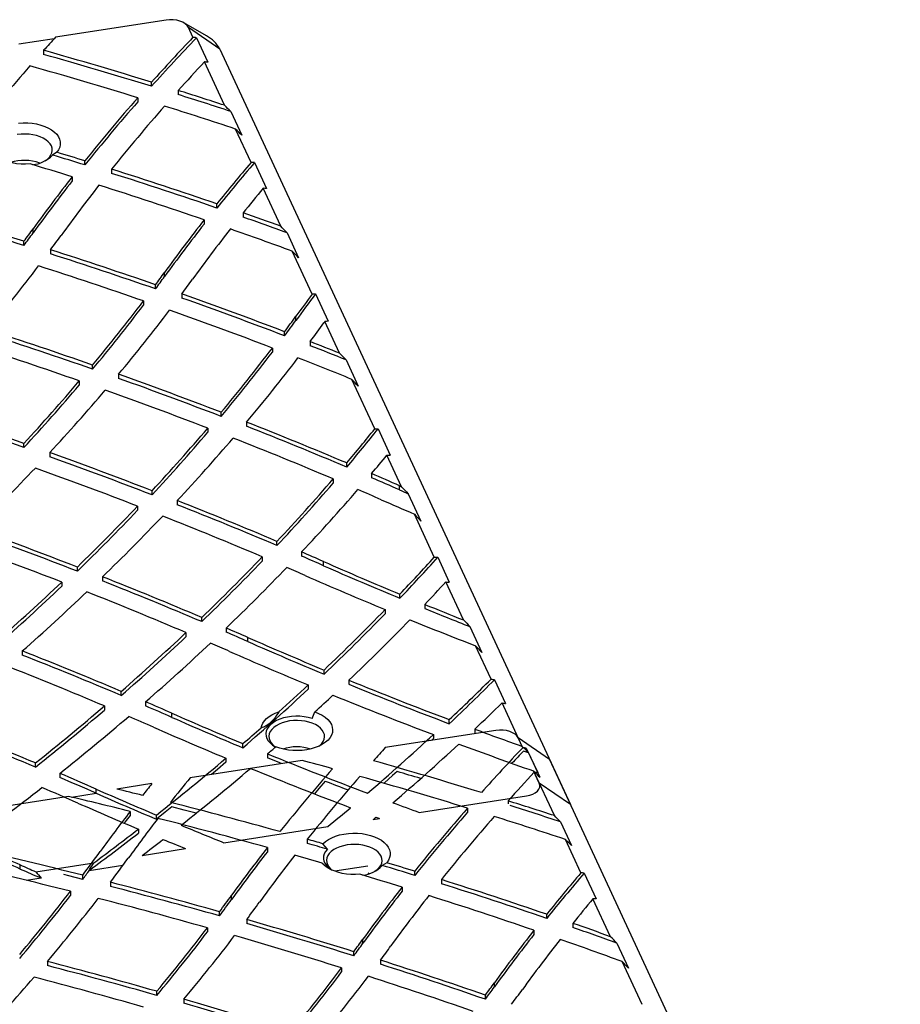
# Model space of a CAD drawing. Units: inches. Extents: x 33 to 1919, y 28 to 1228.
# Drawn here: x 1644 to 1669, y 839 to 867 of the extents above; entities that cross this region are included whole.
import ezdxf

# ---------------------------------------------------------------- set-up
doc = ezdxf.new("R2010")
doc.units = ezdxf.units.IN
doc.header["$LTSCALE"] = 115
doc.header["$MEASUREMENT"] = 0

msp = doc.modelspace()

# ---------------------------------------------------------------- linework, layer by layer
at = {"color": 7, "linetype": 'Continuous', "lineweight": 25}
for p, q in [((1648.2674165, 866.8821017), (1645.1229046, 866.3956929)), ((1649.4179798, 866.429013), (1648.7673405, 866.8047434)), ((1649.0308776, 866.3914848), (1648.90121, 866.6708491)), ((1649.789862, 866.0570929), (1648.90121, 866.6708491)), ((1644.0837434, 866.2034876), (1645.0897817, 866.3591075)), ((1649.1309677, 866.3790971), (1649.4545375, 865.6819754)), ((1644.7861604, 866.0206817), (1644.7861604, 865.9033032)), ((1649.789862, 866.0570929), (1659.7608677, 844.5748982)), ((1649.9280861, 864.4584739), (1649.3551802, 865.6928121)), ((1647.8536106, 864.9980199), (1647.8536106, 865.1153984)), ((1648.6130301, 864.8791946), (1648.6130301, 864.7618161)), ((1647.4611272, 864.6719407), (1647.4611272, 864.5545622)), ((1650.1034824, 864.2838521), (1650.4180263, 863.6062)), ((1650.6827579, 862.8325608), (1650.2419965, 863.7821921)), ((1645.1648856, 863.1220906), (1645.0374353, 863.0433009)), ((1645.9585195, 862.7613237), (1645.9585195, 862.8787022)), ((1650.779127, 862.8281905), (1651.119493, 862.094899)), ((1646.7181756, 862.6407403), (1646.7181756, 862.5233618)), ((1645.5992239, 862.424916), (1645.5992239, 862.3075375)), ((1651.5255134, 861.016874), (1651.0240093, 862.0973835)), ((1649.7099113, 861.5373339), (1649.7099113, 861.6547123)), ((1650.453794, 861.3970738), (1650.453794, 861.2796953)), ((1649.3489708, 861.19932), (1649.3489708, 861.0819415)), ((1644.488115, 860.8328491), (1644.488115, 860.9502276)), ((1651.7042528, 860.8350347), (1652.0335664, 860.1255377)), ((1644.2251695, 860.4734342), (1644.2251695, 860.5908127)), ((1644.9849477, 860.350066), (1644.9849477, 860.2326875)), ((1652.4204206, 859.0888401), (1651.8540713, 860.3090118)), ((1648.222848, 859.5880722), (1648.222848, 859.7054507)), ((1647.9673025, 859.2386796), (1647.9673025, 859.3560581)), ((1647.6225896, 858.8947172), (1647.6225896, 858.7773387)), ((1648.712231, 859.0952249), (1648.712231, 858.9778464)), ((1652.5124198, 859.0938839), (1652.873387, 858.3161806)), ((1651.9575848, 858.343293), (1651.9575848, 858.4606715)), ((1653.1989681, 857.4114958), (1652.7824792, 858.308797)), ((1651.6351637, 857.9035235), (1651.6351637, 858.020902)), ((1652.3646928, 857.7397003), (1652.3646928, 857.6223218)), ((1651.2867755, 857.556871), (1651.2867755, 857.4394925)), ((1653.3815698, 857.2213108), (1653.7287596, 856.4733109)), ((1646.1778507, 856.9548705), (1646.1778507, 857.0722489)), ((1645.8001446, 856.6221465), (1645.8001446, 856.504768)), ((1646.9172568, 856.8108495), (1646.9172568, 856.693471)), ((1654.1984345, 855.258144), (1653.5452191, 856.6654832)), ((1649.8312743, 855.6123447), (1649.8312743, 855.7297232)), ((1649.4502326, 855.2778626), (1649.4502326, 855.1604841)), ((1650.5540025, 855.4486052), (1650.5540025, 855.3312267)), ((1654.2926091, 855.2585127), (1654.6397989, 854.5105128)), ((1644.2247611, 854.7275444), (1644.2247611, 854.8449229)), ((1644.9605873, 854.5833869), (1644.9605873, 854.4660084)), ((1654.9611896, 853.614839), (1654.5447007, 854.5121402)), ((1653.4010948, 854.170768), (1653.4010948, 854.2881465)), ((1653.0146184, 853.8342942), (1653.0146184, 853.7169157)), ((1654.1064657, 853.9871029), (1654.1064657, 853.8697244)), ((1654.9010042, 853.5239032), (1654.9010042, 853.6412817)), ((1647.8664224, 853.3823969), (1647.8664224, 853.4997753)), ((1655.1479817, 853.415643), (1655.5089566, 852.6379529)), ((1647.4534752, 853.0601116), (1647.4534752, 852.9427331)), ((1648.5843495, 853.2191377), (1648.5843495, 853.1017592)), ((1655.8896013, 851.614622), (1655.3232482, 852.834796)), ((1651.4179239, 851.9414018), (1651.4179239, 852.0587803)), ((1651.000084, 851.6180458), (1651.000084, 851.5006673)), ((1652.1173794, 851.7589132), (1652.1173794, 851.6415347)), ((1655.9877985, 851.6062881), (1656.3171121, 850.8967911)), ((1645.7436306, 851.2134156), (1645.7436306, 851.3307941)), ((1652.7447651, 851.3678856), (1652.7447651, 851.485264)), ((1646.4588633, 851.0509716), (1646.4588633, 850.9335932)), ((1645.2992588, 850.9032964), (1645.2992588, 850.7859179)), ((1656.7196633, 849.8262503), (1656.218144, 850.906751)), ((1654.9120337, 850.4416918), (1654.9120337, 850.5590703)), ((1655.6193206, 850.2681481), (1655.6193206, 850.1507696)), ((1649.2805992, 849.7773381), (1649.2805992, 849.8947166)), ((1654.4912247, 850.1205081), (1654.4912247, 850.0031296)), ((1656.9018833, 849.6369378), (1657.2422341, 848.9036375)), ((1648.832075, 849.467025), (1648.832075, 849.3496465)), ((1649.9763222, 849.5963345), (1649.9763222, 849.478956)), ((1650.5885184, 849.2118723), (1650.5885184, 849.3292508)), ((1657.5016761, 848.1414417), (1657.0608994, 849.0910642)), ((1644.1793607, 848.9435519), (1644.1793607, 848.8261734)), ((1652.7569854, 848.2851806), (1652.7569854, 848.4025591)), ((1652.3053547, 847.9767666), (1652.3053547, 847.8593881)), ((1653.4613336, 848.1128399), (1653.4613336, 847.9954614)), ((1657.6033539, 848.1256346), (1657.9178826, 847.4479736)), ((1646.9915325, 847.677678), (1646.9915325, 847.7950565)), ((1646.5127363, 847.3802932), (1646.5127363, 847.2629147)), ((1647.6857213, 847.4983532), (1647.6857213, 847.3809747)), ((1658.3884886, 846.2308239), (1657.8155713, 847.4651511)), ((1648.4322564, 847.0558503), (1648.4322564, 847.1732287)), ((1652.4144822, 847.0221547), (1652.4914981, 847.2096915)), ((1656.3170587, 846.874735), (1656.3170587, 846.9921135)), ((1657.6419611, 846.684945), (1654.4974455, 846.1985384)), ((1655.8640006, 846.5682201), (1655.8640006, 846.4508416)), ((1657.0410921, 846.7212227), (1657.0410921, 846.6038442)), ((1657.0636396, 846.5954809), (1657.0410921, 846.6038442)), ((1650.4494166, 846.1921125), (1650.4494166, 846.309491)), ((1655.8640006, 846.4508416), (1655.8109215, 846.4017105)), ((1658.405426, 846.1943259), (1658.2757737, 846.473699)), ((1659.1644105, 845.859934), (1658.2757737, 846.473699)), ((1651.1512535, 846.0196351), (1651.1512535, 845.9022567)), ((1658.5668236, 846.0498526), (1658.4270424, 846.0996667)), ((1658.5055238, 846.1819514), (1658.8290822, 845.4848186)), ((1658.5668236, 846.0498526), (1658.8903972, 845.3527287)), ((1644.551594, 845.6413728), (1644.551594, 845.7587513)), ((1652.1298287, 845.8323069), (1648.9527511, 845.3408682)), ((1649.9672237, 845.8963359), (1649.9672237, 845.7789574)), ((1659.1644105, 845.859934), (1669.13542, 824.3777371)), ((1645.2466071, 845.463881), (1645.2466071, 845.3465025)), ((1658.8722157, 845.1886544), (1658.7127798, 845.5321402)), ((1659.3026422, 844.2613282), (1658.7297248, 845.4956554)), ((1647.8647737, 845.1725711), (1646.8640555, 845.0177751)), ((1659.7608677, 844.5748982), (1658.8722157, 845.1886544)), ((1645.5767527, 844.787188), (1646.2835587, 844.896519)), ((1646.2760097, 844.899837), (1646.2760097, 845.0172155)), ((1645.4961722, 844.8061853), (1643.6144044, 844.515109)), ((1655.4641438, 844.352192), (1658.5062947, 844.8227665)), ((1657.9875785, 844.6820357), (1657.9875785, 844.5993895)), ((1647.2448453, 844.3829574), (1647.2448453, 844.2655789)), ((1656.8356756, 844.4747818), (1656.8356756, 844.3574033)), ((1647.9910828, 844.1625137), (1647.9910828, 844.2798922)), ((1654.1518815, 844.1492079), (1654.3345977, 844.1774704)), ((1659.4780308, 844.0866932), (1659.7925671, 843.4090455)), ((1647.4785798, 843.8794055), (1647.4785798, 843.762027)), ((1649.9112212, 843.493244), (1652.8616553, 843.9496299)), ((1652.2791739, 843.5895585), (1652.2791739, 843.4721801)), ((1652.8526179, 843.307505), (1652.7239273, 843.4620733)), ((1660.0573217, 842.6354107), (1659.6165449, 843.5850332)), ((1647.585135, 843.1334414), (1648.8218546, 843.3247442)), ((1651.1469944, 843.3545797), (1651.1469944, 843.2372013)), ((1644.5654706, 842.6663479), (1646.2138551, 842.9213272)), ((1654.5394264, 842.9249361), (1654.4119952, 842.846153)), ((1644.119763, 842.7438238), (1644.119763, 842.8612022)), ((1647.0397494, 842.8457829), (1646.0795085, 842.6972484)), ((1653.9967811, 842.8241569), (1653.0638201, 842.6798437)), ((1653.9967811, 842.6363531), (1654.0492877, 842.6181151)), ((1655.3330641, 842.564167), (1655.3330641, 842.6815455)), ((1660.1536717, 842.6310338), (1660.4940377, 841.8977423)), ((1644.7114726, 842.485641), (1644.2965637, 842.4214577)), ((1645.8952962, 842.4503415), (1645.8952962, 842.56772)), ((1646.6842703, 842.3665205), (1646.6842703, 842.249142)), ((1656.0927203, 842.4435836), (1656.0927203, 842.3262051)), ((1645.5488087, 842.111757), (1645.5488087, 841.9943785)), ((1654.9737686, 842.2277593), (1654.9737686, 842.1103808)), ((1650.1279267, 841.8804693), (1650.1279267, 841.9978478)), ((1660.9000695, 840.8197283), (1660.3985502, 841.900229)), ((1649.7843243, 841.4121597), (1649.7843243, 841.5295382)), ((1650.5586814, 841.3086466), (1650.5586814, 841.1912681)), ((1659.0844559, 841.3401771), (1659.0844559, 841.4575556)), ((1649.4405922, 841.0723194), (1649.4405922, 840.9549409)), ((1658.7235193, 841.0021611), (1658.7235193, 840.8847826)), ((1659.8283425, 841.1999148), (1659.8283425, 841.0825364)), ((1653.8626635, 840.6356902), (1653.8626635, 840.7530687)), ((1653.5997256, 840.2762886), (1653.5997256, 840.393667)), ((1661.0788089, 840.637889), (1661.4081301, 839.9283876)), ((1644.8932881, 840.1157437), (1644.8932881, 839.9983652)), ((1654.3594885, 840.1529115), (1654.3594885, 840.035533)), ((1661.7949652, 838.8916833), (1661.2286197, 840.1118529)), ((1653.2565659, 839.9346196), (1653.2565659, 839.8172411)), ((1648.0020818, 839.150063), (1648.0020818, 839.2674414)), ((1657.5973926, 839.3909155), (1657.5973926, 839.508294)), ((1648.7738055, 839.0449856), (1648.7738055, 838.9276071)), ((1657.3418662, 839.0415295), (1657.3418662, 839.158908))]:
    msp.add_line(p, q, dxfattribs=at)
at = {"color": 7, "linetype": 'Continuous', "lineweight": 25, "flags": 128}
for points in [[(1648.90121, 866.6708491), (1648.8654842, 866.7256666), (1648.8119128, 866.7753991), (1648.7425527, 866.8181366), (1648.6600983, 866.8522529), (1648.5676983, 866.8764241), (1648.4688905, 866.8897181), (1648.367499, 866.8916371), (1648.2674165, 866.8821017)], [(1644.0719124, 863.9536816), (1644.2018052, 863.961395), (1644.3323544, 863.959476), (1644.4614075, 863.9479512), (1644.5868465, 863.9270032), (1644.7066333, 863.8969804), (1644.8188063, 863.8583805), (1644.9215031, 863.8118206), (1645.0130749, 863.758076), (1645.0920105, 863.6980193), (1645.1570199, 863.6326419), (1645.2070153, 863.5629947), (1645.2412259, 863.4902455), (1645.2590564, 863.4155662), (1645.2602166, 863.3401819), (1645.2446951, 863.265333), (1645.21274, 863.1922335), (1645.1648856, 863.1220906)], [(1644.8290001, 862.8796345), (1644.8958871, 862.9290079), (1644.9522904, 862.9854029), (1644.9942102, 863.0458584), (1645.0208109, 863.1091472), (1645.0315313, 863.1739716), (1645.0261692, 863.2390207), (1645.0048238, 863.3029682), (1644.9679302, 863.3645055), (1644.9162402, 863.4223876), (1644.8507996, 863.4754294), (1644.7729632, 863.5225666), (1644.6842842, 863.5628144), (1644.5865984, 863.5953775), (1644.4818713, 863.6195795), (1644.3722515, 863.634938), (1644.2599564, 863.6411245), (1644.1472682, 863.6380202), (1644.0365034, 863.6256978)], [(1644.4011993, 862.7907311), (1644.2730353, 862.7837294), (1644.1443677, 862.7860956), (1644.0172418, 862.7977945), (1643.8936691, 862.8186345), (1643.7756378, 862.848296), (1643.664999, 862.8862922), (1643.5635388, 862.9320326), (1643.4728486, 862.9847747), (1643.3943862, 863.0436945), (1643.3293959, 863.1078448)], [(1652.7532605, 858.2685227), (1652.7569091, 858.2735548), (1652.7605576, 858.2785869), (1652.7642214, 858.2836278), (1652.7678699, 858.2886598), (1652.7715184, 858.2936919), (1652.7751669, 858.298724), (1652.7788307, 858.3037649), (1652.7824792, 858.308797)], [(1650.9644537, 846.7595758), (1650.9837344, 846.8282888), (1651.0169146, 846.8952173), (1651.0635516, 846.9594182), (1651.1229813, 847.0200058), (1651.1943641, 847.0761078), (1651.2767154, 847.1269706), (1651.3688902, 847.1718628), (1651.4695757, 847.2101674)], [(1652.4144822, 847.0221547), (1652.305805, 847.0524441), (1652.1909452, 847.0738239), (1652.0721011, 847.0859061), (1651.951509, 847.0884574), (1651.8314436, 847.081416), (1651.7141871, 847.0649274), (1651.6019683, 847.0393087), (1651.4969167, 847.0050403), (1651.4009865, 846.9627567), (1651.3160477, 846.913282), (1651.2436573, 846.8575325), (1651.1852199, 846.7965835), (1651.1418345, 846.7315806), (1651.1143179, 846.6637445), (1651.1031892, 846.5943793), (1651.1086696, 846.524785), (1651.1306447, 846.4562791), (1651.1687099, 846.3901702), (1651.2221402, 846.3277055), (1651.289905, 846.2700613), (1651.3707603, 846.2183436), (1651.3764773, 846.2151842)], [(1652.4914981, 847.2096915), (1652.601343, 847.1672361), (1652.7007539, 847.1169505), (1652.7880818, 847.0596632), (1652.8618384, 846.9963392), (1652.9208102, 846.9280492), (1652.9640047, 846.85593), (1652.9906893, 846.7811979), (1653.0004136, 846.7050998), (1652.9930174, 846.6289091), (1652.9686303, 846.5539082), (1652.9276569, 846.4813616), (1652.8707842, 846.4124768), (1652.7989663, 846.3484125), (1652.7134168, 846.2902483), (1652.6155479, 846.2389493), (1652.507031, 846.1953834), (1652.38966, 846.1602778), (1652.2654194, 846.1342318), (1652.1363929, 846.1176638), (1652.0047332, 846.1108648), (1651.8726536, 846.1139492), (1651.742383, 846.1268643), (1651.6160891, 846.1493809), (1651.4958939, 846.1811376), (1651.3838125, 846.2215882)], [(1651.7752044, 846.9529499), (1651.6685958, 846.9316539), (1651.5683301, 846.9018139), (1651.4764453, 846.8640337), (1651.3947962, 846.819093), (1651.3250621, 846.7679086), (1651.2686627, 846.7115114), (1651.2267428, 846.6510559), (1651.2001422, 846.5877671), (1651.189418, 846.5229449), (1651.1947839, 846.4578936), (1651.2161407, 846.3939571), (1651.2530381, 846.3324177), (1651.3047281, 846.2745355), (1651.3701573, 846.2214827), (1651.3777138, 846.2162744)], [(1652.6098842, 846.2363631), (1652.6345843, 846.2562623), (1652.6909914, 846.3126551), (1652.7329112, 846.3731105), (1652.7594966, 846.4363905), (1652.7702285, 846.5012259), (1652.7648549, 846.566264), (1652.7435057, 846.6302137), (1652.7066159, 846.6917488), (1652.654926, 846.7496309), (1652.5894968, 846.8026837), (1652.5116489, 846.8498099), (1652.4229852, 846.8900665), (1652.3252765, 846.9226253), (1652.2205532, 846.9468251), (1652.1109372, 846.9621813), (1651.9986345, 846.9683722), (1651.8859653, 846.9652746), (1651.7752044, 846.9529499)], [(1658.2757737, 846.473699), (1658.2400289, 846.5285099), (1658.1864612, 846.5782402), (1658.1171164, 846.6209865), (1658.034643, 846.6550962), (1657.9422391, 846.6792696), (1657.8434542, 846.692568), (1657.7420436, 846.6944804), (1657.6419611, 846.684945)], [(1649.9672237, 845.7789574), (1649.7255282, 845.5747528), (1649.5582457, 845.4345243)], [(1651.5452635, 845.7418822), (1651.5026872, 845.7591288), (1651.1512535, 845.9022567)], [(1654.831667, 845.5146983), (1654.7062127, 845.4036224), (1654.4699365, 845.1959366), (1654.4560752, 845.1838103)], [(1652.7914021, 845.2455524), (1652.6110673, 845.034866), (1652.4818883, 844.8825993)], [(1658.5062947, 844.8227665), (1658.6012403, 844.8433928), (1658.6873851, 844.8743167), (1658.7614318, 844.9143575), (1658.8205181, 844.9619595), (1658.8623921, 845.0153031), (1658.8854206, 845.0723348), (1658.8887485, 845.1308691), (1658.8722157, 845.1886544)], [(1648.4290812, 844.5106747), (1648.2433881, 844.3623913), (1647.9910828, 844.1625137)], [(1649.1226898, 844.3320446), (1648.7811713, 844.4204498), (1648.4290812, 844.5106747)], [(1647.2448453, 844.2655789), (1647.1360537, 844.1236275), (1647.0786772, 844.0483533)], [(1652.7239273, 843.4620733), (1652.7946079, 843.5254546), (1652.8787453, 843.583112), (1652.974935, 843.6340938), (1653.08162, 843.6775715), (1653.1970446, 843.7128313), (1653.3193236, 843.7392872), (1653.446457, 843.7565249), (1653.5763536, 843.7642361), (1653.706899, 843.7623193), (1653.835956, 843.7507922), (1653.961395, 843.7298443), (1654.081178, 843.6998237), (1654.193351, 843.6612238), (1654.2960516, 843.6146617), (1654.3876234, 843.5609171), (1654.4665551, 843.5008626), (1654.5315645, 843.4354852), (1654.5815752, 843.3658468), (1654.6157706, 843.2930888), (1654.633601, 843.2184095), (1654.6347612, 843.1430252), (1654.6192435, 843.0681741), (1654.5872846, 842.9950768), (1654.5394264, 842.9249361)], [(1652.8526179, 843.307505), (1652.7998288, 843.2436478), (1652.7629925, 843.1761685), (1652.7428111, 843.1063892), (1652.7396663, 843.035658), (1652.7536498, 842.9653675), (1652.7844638, 842.896888), (1652.8315206, 842.8315635), (1652.893889, 842.7706542), (1652.9486092, 842.7295471)], [(1653.4110481, 843.4285411), (1653.3044623, 843.4072495), (1653.2041966, 843.3774095), (1653.1123042, 843.3396336), (1653.0306552, 843.294693), (1652.9609287, 843.2435041), (1652.9045292, 843.1871069), (1652.8626017, 843.1266559), (1652.8360011, 843.0633671), (1652.8252845, 842.9985405), (1652.8306428, 842.9334936), (1652.8520073, 842.8695527), (1652.8888894, 842.8080044), (1652.9405794, 842.7501222), (1652.9856211, 842.7119586)], [(1654.2037928, 842.6826342), (1654.2704356, 842.731849), (1654.326835, 842.7882462), (1654.3687701, 842.8487105), (1654.3953555, 842.9119905), (1654.4060797, 842.9768127), (1654.4007138, 843.041864), (1654.3793722, 843.1058093), (1654.3424748, 843.1673487), (1654.2907849, 843.2252309), (1654.2253404, 843.2782749), (1654.1475078, 843.3254099), (1654.0588289, 843.3656577), (1653.9611431, 843.3982208), (1653.8564121, 843.422425), (1653.7467962, 843.4377813), (1653.634501, 843.4439678), (1653.5218242, 843.4408745), (1653.4110481, 843.4285411)], [(1653.7757554, 842.5935854), (1653.6475991, 842.5865793), (1653.5189314, 842.5889455), (1653.3917903, 842.6006356), (1653.268229, 842.6214866), (1653.1501863, 842.6511371), (1653.0395475, 842.6891333), (1652.9380834, 842.7348759), (1652.8473894, 842.7876202), (1652.7689309, 842.8465378), (1652.7039444, 842.9106858)], [(1645.8952962, 842.4503415), (1645.5027136, 842.5487138), (1645.3556201, 842.5852824)]]:
    msp.add_lwpolyline(points, dxfattribs=at)
at = {"color": 7, "linetype": 'Continuous', "lineweight": 25}
for centre, radius, start, end in [((1649.007916, 865.6471088), 0.882908, 27.6685831, 62.32557327), ((1686.2344903, 829.1405338), 55.4807116, 137.81725197, 138.33775668), ((1690.4000722, 827.0448044), 57.0926573, 136.43537167, 138.17780533), ((1690.4554382, 826.8768756), 57.1676251, 136.29152255, 138.17705193), ((1607.1730783, 732.9235092), 138.3098018, 72.894853878, 74.219779325), ((1607.1730783, 732.8061308), 138.3098018, 72.894853878, 74.219779325), ((1684.1440219, 830.9567168), 52.7114482, 138.94495478, 141.47728407), ((1607.1097293, 733.5970908), 137.1453666, 72.889015568, 74.22443181), ((1690.4490157, 827.4633309), 56.1266118, 137.06804444, 138.19225647), ((1608.4582061, 737.1007805), 133.9392885, 71.963849646, 72.554487269), ((1608.5148343, 737.1593246), 133.7544808, 71.884548895, 72.55503647), ((1687.6290901, 829.4878562), 53.3983619, 138.7841027, 141.29462081), ((1687.6290901, 829.3704777), 53.3983619, 138.7841027, 141.29462081), ((1688.012388, 829.6003976), 52.885501, 138.79987757, 141.33598485), ((1608.5522418, 738.2656231), 132.2590062, 71.626328708, 72.546629603), ((1644.3864389, 863.6596059), 0.8964531, 275.83168763, 316.5680349), ((1605.6782038, 732.8302242), 136.0315936, 72.775890008, 73.181618994), ((1605.4876834, 732.3281623), 136.6796694, 72.776496224, 73.124479378), ((1644.2402204, 861.6014171), 1.2892848, 70.30438322, 107.76806159), ((1605.5137483, 733.2917978), 135.2117139, 72.754622892, 73.285425365), ((1690.9632705, 828.5720922), 52.8800473, 139.61727382, 141.27256265), ((1691.0304654, 828.3997869), 52.9668312, 139.45845044, 141.2716844), ((1606.8447671, 736.6280187), 132.1707029, 71.075827503, 72.441395621), ((1606.8447671, 736.5106402), 132.1707029, 71.075827503, 72.441395621), ((1684.8624782, 831.6859573), 49.8646841, 141.942828, 144.06453301), ((1684.8624782, 831.5685788), 49.8646841, 141.942828, 144.06453301), ((1685.2950986, 831.7571503), 49.4161688, 141.99153682, 144.06471118), ((1606.8160446, 737.4062236), 130.8960676, 71.038264648, 72.416509782), ((1690.9955723, 828.9689158), 51.91552, 140.34802995, 141.34472885), ((1603.2011539, 729.7556103), 137.1160824, 72.59092924, 73.917966726), ((1603.2011539, 729.6382318), 137.1160824, 72.59092924, 73.917966726), ((1608.5302956, 741.5211554), 126.9953366, 70.210989292, 70.724037424), ((1688.6329991, 830.4144732), 49.9093346, 141.91604977, 144.06381983), ((1608.5729415, 741.5232636), 126.8684702, 70.125031701, 70.724403422), ((1604.8028588, 889.7078096), 49.0093673, 323.55072748, 324.07135561), ((1604.8028588, 889.5904311), 49.0093673, 323.55072748, 324.07135561), ((1688.6329991, 830.2970947), 49.9093346, 141.91604977, 144.06381983), ((1689.040496, 830.5043187), 49.4295306, 141.99293582, 144.06440626), ((1608.5115138, 742.3143678), 125.7032748, 69.830379318, 70.683100333), ((1604.9324986, 890.0004221), 49.8331446, 323.48788992, 324.06937915), ((1604.9451274, 735.2462324), 131.3550775, 70.881330546, 72.252589149), ((1604.9451274, 735.1288539), 131.3550775, 70.881330546, 72.252589149), ((1603.1902047, 891.3327194), 52.0264348, 320.26437951, 322.8183271), ((1604.9237091, 736.0440219), 130.0595545, 70.834221826, 72.219167194), ((1608.7971168, 888.2732536), 48.6878594, 323.56358598, 324.07299125), ((1608.7971168, 888.1558751), 48.6878594, 323.56358598, 324.07299125), ((1608.7773429, 888.6747199), 49.696497, 323.47290817, 324.07043241), ((1606.5648044, 889.9588791), 51.4851812, 320.30064602, 322.8889912), ((1606.8821967, 740.7739737), 125.4976902, 69.108223632, 70.530004075), ((1606.8821967, 740.6565952), 125.4976902, 69.108223632, 70.530004075), ((1691.895798, 829.4014191), 49.3223372, 142.98612031, 144.07042547), ((1691.7358955, 829.636529), 49.1237742, 143.16210258, 144.07217784), ((1606.5648044, 889.8415007), 51.4851812, 320.30064602, 322.8889912), ((1606.9107334, 890.0993874), 52.0446796, 320.23691137, 322.8005824), ((1606.8935316, 741.6460898), 124.1211879, 69.043412424, 70.480331437), ((1612.2188914, 887.2573819), 49.0755976, 323.43433037, 324.07097213), ((1612.2188914, 887.1400034), 49.0755976, 323.43433037, 324.07097213), ((1602.9267244, 733.5025206), 130.9203486, 70.709242713, 72.084964224), ((1612.6933084, 887.2965784), 49.4714846, 323.31231351, 324.07233705), ((1602.9267244, 733.3851421), 130.9203486, 70.709242713, 72.084964224), ((1608.0265352, 743.8104377), 122.2528082, 68.315205482, 68.735371366), ((1602.8721996, 734.2005811), 129.7299045, 70.676439504, 72.064699896), ((1610.1658507, 888.8203963), 51.6559626, 320.16362269, 322.75490239), ((1608.6765648, 745.3489112), 120.4739443, 68.217999662, 68.737860921), ((1610.1658507, 888.7030178), 51.6559626, 320.16362269, 322.75490239), ((1610.5065821, 888.9653755), 52.2223111, 320.07312516, 322.63945125), ((1608.6905824, 746.3205379), 119.1131621, 67.878517974, 68.671087948), ((1603.4811319, 892.5481251), 55.5119337, 317.21954775, 319.67099577), ((1604.9514436, 739.2304373), 124.8450352, 68.931471203, 70.357927935), ((1604.9514436, 739.1130588), 124.8450352, 68.931471203, 70.357927935), ((1603.4811319, 892.4307466), 55.5119337, 317.21954775, 319.67099577), ((1603.8309571, 892.6921576), 56.0707133, 317.18326872, 319.61203421), ((1604.8911973, 739.9061093), 123.6776014, 68.882374297, 70.321524171), ((1600.89489, 731.7126207), 130.5336798, 70.613189394, 71.992544505), ((1600.89489, 731.5952422), 130.5336798, 70.613189394, 71.992544505), ((1607.0981114, 891.4080911), 55.6695212, 317.08185759, 319.53279184), ((1607.1947579, 744.9973952), 118.6570431, 67.082155918, 68.566781288), ((1607.1947579, 744.8800167), 118.6570431, 67.082155918, 68.566781288), ((1613.163476, 888.0586903), 52.6066274, 319.89608349, 321.42790005), ((1613.1185118, 888.2132082), 52.6649437, 319.89669029, 321.26277734), ((1607.0981114, 891.2907127), 55.6695212, 317.08185759, 319.53279184), ((1607.4321022, 891.5663172), 56.2495657, 317.02079316, 319.44824955), ((1607.1542476, 745.7103773), 117.4476692, 67.015945618, 68.514348994), ((1602.9363179, 737.4522594), 124.4417142, 68.835096741, 70.263044549), ((1602.9363179, 737.334881), 124.4417142, 68.835096741, 70.263044549), ((1613.1201002, 888.6427653), 53.6739891, 319.78410251, 320.51415133), ((1600.6866631, 895.6365405), 60.3785416, 314.284885026, 316.591260393), ((1602.8147943, 737.9634283), 123.4498211, 68.801895446, 70.24048181), ((1610.5570807, 890.4100581), 56.0395308, 316.81461402, 319.25618948), ((1608.7002338, 748.5787579), 114.7721442, 66.262724065, 66.695311091), ((1608.7002338, 748.4613794), 114.7721442, 66.262724065, 66.695311091), ((1610.5570807, 890.2926796), 56.0395308, 316.81461402, 319.25618948), ((1610.856781, 890.5999988), 56.6662767, 316.73012265, 319.14642927), ((1608.5446306, 749.0136338), 113.86374, 66.26348234, 66.625844394), ((1660.7742144, 866.9274092), 14.5263823, 246.15189513, 246.41118313), ((1699.781123, 956.4833181), 112.780844, 246.260732792, 246.78409516), ((1702.0021682, 960.6414377), 117.0157504, 246.264197823, 246.396236126), ((1603.9045183, 894.4087335), 60.0518125, 314.164190009, 316.484632389), ((1605.1588025, 743.1346855), 118.3400386, 66.989488212, 68.472012986), ((1605.1588025, 743.017307), 118.3400386, 66.989488212, 68.472012986), ((1603.9045183, 894.291355), 60.0518125, 314.164190009, 316.484632389), ((1604.246071, 894.5651081), 60.6250766, 314.130310626, 316.429307574), ((1605.110268, 743.828388), 117.1515495, 66.938854118, 68.434820193), ((1600.7686405, 735.2663777), 124.473686, 68.818638148, 70.243065567), ((1600.7686405, 735.1489992), 124.473686, 68.818638148, 70.243065567), ((1600.7274215, 735.9916541), 123.2531307, 68.799762201, 70.237467749), ((1607.352889, 893.4483865), 60.4553971, 313.910296042, 316.217658077), ((1607.215598, 747.958176), 113.0962555, 66.261055641, 66.607815112), ((1607.215598, 747.8407976), 113.0962555, 66.261055641, 66.607815112), ((1613.408558, 889.9767192), 57.2388814, 316.47653186, 317.91668954), ((1613.5315211, 889.7449895), 57.0709737, 316.47476131, 318.06647688), ((1607.352889, 893.331008), 60.4553971, 313.910296042, 316.217658077), ((1607.6492721, 893.6500198), 61.0926047, 313.854886567, 316.138658415), ((1607.4142999, 749.2122913), 111.2952826, 66.25900953, 66.55332022), ((1698.3380472, 955.1735519), 113.269627, 246.264193855, 247.456409054), ((1698.3380472, 955.0561734), 113.269627, 246.264193855, 247.456409054), ((1603.0691231, 741.1410134), 118.1645822, 66.978456332, 68.457116106), ((1698.3271529, 955.9484333), 114.5475375, 246.26561513, 247.499738294), ((1600.6624043, 897.7791286), 64.7286059, 311.395736035, 313.598463367), ((1600.6624043, 897.6617501), 64.7286059, 311.395736035, 313.598463367), ((1603.0691231, 741.0236349), 118.1645822, 66.978456332, 68.457116106), ((1613.4355566, 890.4242925), 58.2407578, 316.410623069, 317.271871252), ((1600.9838875, 897.9594343), 65.3330363, 311.388264178, 313.569872451), ((1602.9707341, 741.7135269), 117.1071259, 66.944742501, 68.435146941), ((1699.991726, 959.1662652), 117.5912848, 247.830718504, 248.408476922), ((1610.7267325, 892.5656764), 60.9665735, 313.582498978, 315.876767092), ((1610.7267325, 892.4482979), 60.9665735, 313.582498978, 315.876767092), ((1699.9790819, 959.0184456), 117.558323, 247.830826975, 248.504227784), ((1611.0091768, 892.7823881), 61.6242983, 313.542042433, 315.813266813), ((1700.1889278, 960.4763678), 119.4433451, 247.872450782, 248.833758294), ((1604.1014473, 896.8585216), 65.1673462, 311.159162614, 313.345520346), ((1604.1014473, 896.7411431), 65.1673462, 311.159162614, 313.345520346), ((1603.8965329, 743.1393038), 116.0019239, 66.264787691, 66.594688118), ((1603.8965329, 743.0219253), 116.001924, 66.264787691, 66.594688118), ((1696.1636715, 952.9750623), 113.2234464, 246.263939777, 247.457297951), ((1604.3794039, 897.0870318), 65.8367236, 311.131056156, 313.294516733), ((1604.5898712, 745.5266025), 112.9645201, 66.261142701, 66.559451276), ((1696.1636715, 952.8576838), 113.2234464, 246.263939777, 247.457297951), ((1600.782225, 738.665465), 118.5097795, 67.050491848, 68.519143763), ((1600.782225, 738.5480865), 118.5097795, 67.050491848, 68.519143763), ((1696.1423504, 953.7252693), 114.4745737, 246.265175322, 247.484032112), ((1600.6932533, 739.2610678), 117.42739, 67.033418216, 68.514071561), ((1608.1414798, 895.2871945), 64.7203556, 312.025885648, 313.029904102), ((1698.3769764, 958.3637699), 119.0490761, 247.834279352, 249.310770927), ((1698.3769764, 958.2463914), 119.0490761, 247.834279352, 249.310770927), ((1613.7496367, 892.0516957), 61.9867031, 313.370915645, 314.896591645), ((1613.8337828, 891.8469212), 61.8653882, 313.369849363, 315.031620435), ((1607.4299121, 895.94615), 65.7734142, 310.848119117, 313.021541072), ((1608.7487072, 895.157673), 64.903318, 312.374098282, 312.996242061), ((1698.2831911, 958.9486398), 120.1197172, 247.857939271, 249.320449839), ((1600.8077448, 900.6606027), 70.1978464, 308.546594746, 310.623700063), ((1602.818373, 743.4564536), 113.3039973, 66.26045586, 66.672213695), ((1602.818373, 743.3390751), 113.3039973, 66.26045586, 66.672213695), ((1613.8917513, 892.4176763), 62.8492758, 313.357841783, 314.336855794), ((1600.8077448, 900.5432242), 70.1978464, 308.546594746, 310.623700063), ((1694.0136186, 950.8359585), 113.2414329, 246.264509602, 247.374760722), ((1598.4874366, 736.1685013), 118.8777922, 67.201484781, 68.660572722), ((1601.1149575, 900.8592487), 70.8254845, 308.543168168, 310.60006879), ((1602.6127884, 743.7783259), 112.5191564, 66.261072864, 66.651652784), ((1694.0136186, 950.71858), 113.2414329, 246.264509602, 247.374760722), ((1598.4874366, 736.0511228), 118.8777922, 67.201484781, 68.660572722), ((1693.9821989, 951.5602337), 114.4647427, 246.265146807, 247.38551744), ((1606.2736441, 897.3800467), 67.5255547, 310.859639682, 311.44000952), ((1610.9366647, 895.0734717), 66.1152399, 310.63417167, 312.806981998), ((1699.9868282, 962.6206821), 123.6002465, 249.66816462, 250.332846686), ((1611.2430592, 895.2712249), 66.7427306, 310.643075307, 312.79667861), ((1700.2391108, 964.1555411), 125.6819296, 249.676870883, 250.706450976), ((1605.5656643, 898.7486016), 69.7021509, 310.844283722, 311.097468919), ((1696.1270298, 955.9687859), 118.7924081, 247.752503852, 249.225625439), ((1651.9798194, 844.9210841), 1.2967825, 72.29553248, 107.70446752), ((1695.7641551, 808.8055491), 55.6882122, 137.81934285, 138.33788992), ((1699.7644479, 806.8570304), 57.0788184, 136.43516043, 138.17801658), ((1700.3793971, 806.1627112), 57.9220207, 136.409836772, 136.885981851), ((1604.1484103, 899.8947653), 70.8180347, 308.249645353, 310.315312003), ((1615.1376498, 708.5967816), 142.1337775, 74.553402919, 74.914325309), ((1616.5644446, 712.7854303), 138.2483886, 72.894313878, 74.219824654), ((1600.2072422, 740.2548855), 114.4442097, 66.262721295, 66.824511828), ((1604.4592345, 900.0892515), 71.4401652, 308.253321133, 310.303175191), ((1696.0063493, 956.4855182), 119.7897918, 247.760806663, 249.220500299), ((1693.1041087, 810.6729775), 53.1837537, 138.95444532, 141.46230004), ((1615.7907275, 710.0018899), 141.0245234, 73.64268307, 73.928426205), ((1699.775937, 807.3099117), 56.0619528, 137.06762054, 138.19312826), ((1600.2072422, 740.137507), 114.4442097, 66.262721295, 66.824511828), ((1688.2462923, 812.8270768), 51.738748, 141.30536057, 141.77966104), ((1688.8092814, 812.7950885), 51.4564941, 140.76584113, 141.76882456), ((1693.5124822, 810.7646283), 52.703527, 138.94476445, 141.4774744), ((1696.101771, 955.7908494), 118.7267903, 248.605328528, 248.940004788), ((1616.5151204, 713.5044348), 137.0364147, 72.888484677, 74.224962701), ((1597.8004421, 905.0562752), 76.1736363, 306.078317861, 308.038197962), ((1600.1095157, 740.8305312), 113.3836327, 66.261625609, 66.821141709), ((1691.805342, 948.5587344), 113.1095321, 246.263921818, 247.209586791), ((1691.805342, 948.4413559), 113.1095321, 246.263921818, 247.209586791), ((1611.9377719, 701.4120085), 147.7919534, 76.037346812, 76.330519407), ((1612.0050354, 702.6049596), 146.0919055, 76.041636861, 76.74725412), ((1691.6412569, 948.9777113), 113.9999821, 246.26383555, 247.20768312), ((1613.0410801, 705.7618959), 143.3042869, 74.430956845, 75.719777827), ((1698.3227135, 961.8026056), 125.0258239, 249.586987628, 249.952580652), ((1617.7931746, 716.7751472), 134.0737194, 71.964764044, 72.554810836), ((1686.5833271, 814.1148304), 49.6354274, 142.4243113, 144.06728318), ((1608.5976583, 897.794032), 69.7030922, 309.422680262, 310.114146712), ((1696.9973696, 809.2958205), 53.3902705, 138.78380573, 141.29470519), ((1696.9973696, 809.178442), 53.3902705, 138.78380573, 141.29470519), ((1617.9030096, 717.0048308), 133.7096936, 71.884414083, 72.530786132), ((1687.036906, 814.1700119), 49.2132785, 142.41939109, 144.0667124), ((1612.99612, 706.4987992), 142.0739029, 74.423284617, 75.721914279), ((1614.3722457, 891.5045572), 61.8461682, 310.031069646, 310.127080987), ((1683.8160652, 923.6040329), 84.7215189, 249.561513921, 249.63613447), ((1697.4159842, 809.3790499), 52.9232986, 138.80089002, 141.3351849), ((1617.918465, 718.043097), 132.2857045, 71.626369951, 72.546488837), ((1601.3083506, 903.3951624), 75.4175106, 306.427366939, 307.748391602), ((1601.360547, 903.4443647), 75.3316488, 306.541951849, 307.748745388), ((1693.3609762, 952.2955447), 117.1572527, 247.586692056, 248.230904686), ((1597.973686, 737.9226995), 114.6365988, 66.262795259, 67.058300306), ((1601.976369, 903.2396294), 75.4513975, 307.191342021, 307.758799623), ((1692.089832, 949.9988812), 115.1151136, 247.575938124, 247.922088453), ((1615.1060536, 713.0654323), 135.7143633, 73.907780927, 74.103108203), ((1614.0858679, 709.3917695), 139.4140779, 73.855002483, 74.100199096), ((1609.7746043, 699.2339179), 147.8150304, 75.855740827, 77.1157581), ((1606.4889464, 872.1597555), 49.2803102, 323.09543384, 324.07054663), ((1690.4503426, 812.7719862), 49.8000824, 142.11291713, 144.06523728), ((1690.4503426, 812.6546077), 49.8000824, 142.11291713, 144.06523728), ((1598.2711859, 738.4846652), 113.8949699, 66.262225344, 66.653728429), ((1606.9711556, 872.1939452), 49.6669583, 323.09079805, 324.07131275), ((1690.8777035, 812.8471504), 49.3449781, 142.13396463, 144.06557181), ((1614.2444707, 710.9481336), 137.4527057, 73.751641845, 74.090682002), ((1614.8022998, 711.936156), 136.8835262, 72.776686296, 73.124153004), ((1609.7262131, 699.950684), 146.6050103, 75.856712477, 77.128933044), ((1688.3360191, 943.3937735), 109.8265687, 246.259136677, 246.512909123), ((1689.4374968, 945.7969683), 112.577296, 246.262454373, 246.591022245), ((1605.6264417, 872.6853511), 50.3560965, 323.0997285, 323.47318965), ((1653.7609452, 843.4625436), 0.8965509, 275.83351619, 316.56642071), ((1614.8898666, 712.1072362), 136.5820743, 72.775943129, 73.180031817), ((1700.2949951, 808.409843), 52.8248033, 139.61600492, 141.27304367), ((1700.4548948, 808.1613107), 53.0315981, 139.45955778, 141.27057707), ((1611.0314314, 704.1543173), 142.7366037, 74.24649452, 75.535468583), ((1614.6306145, 712.2559083), 136.089133, 72.755700826, 73.28307773), ((1616.2419816, 716.499645), 132.0982855, 71.075453177, 72.441769946), ((1604.3063641, 873.8388394), 52.0340945, 319.89486419, 322.42955328), ((1611.0314314, 704.0369388), 142.7366037, 74.24649452, 75.535468583), ((1694.2245969, 811.4983111), 49.8490372, 141.94263101, 144.06500145), ((1694.2245969, 811.3809326), 49.8490372, 141.94263101, 144.06500145), ((1616.2419816, 716.3822665), 132.0982855, 71.075453177, 72.441769946), ((1604.3063641, 873.7214609), 52.0340945, 319.89486419, 322.42955328), ((1604.7818982, 873.8760614), 52.4278805, 319.91388417, 322.43185716), ((1611.0162114, 704.9992177), 141.394208, 74.231358832, 75.533795176), ((1610.3316749, 870.8364553), 49.1467897, 323.39364146, 324.07079539), ((1610.3316749, 870.7190768), 49.1467897, 323.39364146, 324.07079539), ((1610.8706067, 870.8298002), 49.4635399, 323.35704788, 324.07131924), ((1694.6587451, 811.567895), 49.4027121, 141.99097347, 144.06471385), ((1616.2400427, 717.3588268), 130.7383643, 71.037433353, 72.417341077), ((1700.4229974, 808.729348), 51.9833023, 140.34923259, 141.34463028), ((1612.5552001, 709.4883948), 137.1890789, 72.591511394, 73.917847795), ((1608.322964, 872.3678916), 51.6727412, 320.1650252, 322.72440288), ((1608.322964, 872.2505131), 51.6727412, 320.1650252, 322.72440288), ((1612.5552001, 709.3710163), 137.1890789, 72.591511394, 73.917847795), ((1697.9953787, 810.2263411), 49.8941885, 141.91558947, 144.06401221), ((1617.6313838, 720.5481075), 127.8180031, 70.213396026, 70.723143282), ((1617.7465198, 720.7566357), 127.4723584, 70.127098935, 70.723632406), ((1608.7211834, 872.467331), 52.1657523, 320.15632401, 322.6942507), ((1612.4898596, 710.1566362), 136.0303251, 72.561113164, 73.899376747), ((1614.0516523, 869.6028866), 49.1653191, 323.5513504, 324.07030941), ((1697.9953787, 810.1089626), 49.8941885, 141.91558947, 144.06401221), ((1698.4166747, 810.3057808), 49.4316643, 141.99283997, 144.06422161), ((1617.8904208, 722.1293528), 125.6903728, 69.830335551, 70.6831441), ((1614.0516523, 869.4855081), 49.1653191, 323.5513504, 324.07030941), ((1615.0963331, 869.2251398), 48.8547831, 323.48206744, 324.07520162), ((1609.0125139, 702.5020198), 142.2145104, 74.088022292, 75.386321666), ((1614.2821159, 714.9348657), 131.475301, 70.882161251, 72.252174749), ((1609.0125139, 702.3846413), 142.2145104, 74.088022292, 75.386321666), ((1612.1950433, 871.0141906), 51.4974599, 320.30065855, 322.87782835), ((1612.1950433, 870.8968121), 51.4974599, 320.30065855, 322.87782835), ((1614.2821159, 714.8174872), 131.475301, 70.882161251, 72.252174749), ((1601.7216033, 876.4791304), 56.445695, 316.89597776, 319.29677143), ((1608.9556834, 703.1955283), 141.0291126, 74.086197489, 75.396579503), ((1612.5802518, 871.1235699), 52.0068427, 320.26362135, 322.81855), ((1614.2542394, 715.7150795), 130.1984991, 70.834960851, 72.218428168), ((1617.5920642, 868.498398), 49.4049839, 323.56881495, 324.07080678), ((1617.5920642, 868.3810195), 49.4049838, 323.56881495, 324.07080678), ((1618.4055665, 868.2917056), 49.3820238, 323.47100558, 324.07233499), ((1610.5454797, 707.819919), 136.6800021, 72.424561484, 73.758166938), ((1610.5454797, 707.7025405), 136.6800021, 72.424561484, 73.758166938)]:
    msp.add_arc(centre, radius, start, end, dxfattribs=at)
for centre, major_axis, ratio, start_param, end_param in [((1735.7270478, 780.5963653), (97.2120544, -83.3310518), 0.2183355738, 2.8224756438, 2.8245746824), ((1735.7270478, 780.5963653), (96.3642749, -82.6043275), 0.2183355738, 2.8316666417, 2.8338047554), ((1600.9150031, 871.317615), (98.059834, -84.0577761), 0.2183355738, 1.2402163395, 1.2422359969), ((1600.9150031, 871.317615), (97.2120544, -83.3310518), 0.2183355738, 1.2315971788, 1.2336518835), ((1739.4617823, 776.8616307), (97.2120544, -83.3310518), 0.2183355738, 2.8680496712, 2.8702558489), ((1739.4617823, 776.8616307), (96.3642749, -82.6043275), 0.2183355738, 2.8781311929, 2.8803828737), ((1598.7587531, 871.6515566), (98.059834, -84.0577761), 0.2183355738, 1.1963705223, 1.1984830517), ((1598.7587531, 871.6515566), (97.2120544, -83.3310518), 0.2183355738, 1.1869530606, 1.1891057969), ((1743.1965169, 773.1268962), (97.2120544, -83.3310518), 0.2183355738, 2.9161258562, 2.9184631788), ((1743.1965169, 773.1268962), (96.3642749, -82.6043275), 0.2183355738, 2.9272565152, 2.9296481548), ((1596.6025031, 871.9854981), (98.059834, -84.0577761), 0.2183355738, 1.1503525522, 1.1525770058), ((1596.6025031, 871.9854981), (97.2120544, -83.3310518), 0.2183355738, 1.1400094237, 1.1422809667), ((1564.453373, 941.2497402), (97.2120544, -83.3310518), 0.2183355738, 6.0345405773, 6.0368121203), ((1564.453373, 941.2497402), (98.059834, -84.0577761), 0.2183355738, 6.0242445381, 6.0264689917), ((1714.3104378, 835.3610025), (96.3642749, -82.6043275), 0.2183355738, 4.2471733891, 4.2495650287), ((1714.3104378, 835.3610025), (97.2120544, -83.3310518), 0.2183355738, 4.2583583651, 4.2606956877), ((1568.1881076, 937.5150057), (97.2120544, -83.3310518), 0.2183355738, 5.987715747, 5.9898684833), ((1568.1881076, 937.5150057), (98.059834, -84.0577761), 0.2183355738, 5.9783384923, 5.9804510216), ((1712.1541878, 835.6949441), (96.3642749, -82.6043275), 0.2183355738, 4.2964386703, 4.2986903511), ((1712.1541878, 835.6949441), (97.2120544, -83.3310518), 0.2183355738, 4.3065656951, 4.3087718728), ((1571.9228422, 933.7802712), (97.2120544, -83.3310518), 0.2183355738, 5.9431696605, 5.9452243651), ((1571.9228422, 933.7802712), (98.059834, -84.0577761), 0.2183355738, 5.9345855471, 5.9366052044), ((1709.9979378, 836.0288856), (96.3642749, -82.6043275), 0.2183355738, 4.3430167885, 4.3451549022), ((1745.1015959, 760.3992101), (97.2120544, -83.3310518), 0.2183355738, 2.8224756438, 2.8245746824), ((1709.9979378, 836.0288856), (97.2120544, -83.3310518), 0.2183355738, 4.3522468616, 4.3543459001), ((1745.1015959, 760.3992101), (96.3642749, -82.6043275), 0.2183355738, 2.8316666417, 2.8338047554), ((1610.2895512, 851.1204599), (98.059834, -84.0577761), 0.2183355738, 1.2402163395, 1.2422359969), ((1610.2895512, 851.1204599), (97.2120544, -83.3310518), 0.2183355738, 1.2315971788, 1.2336518835), ((1568.1881076, 942.4254055), (-29.8277948, 135.1109425), 0.6979065945, 3.7422916291, 3.7443021203), ((1703.5291878, 937.1960338), (-29.5676687, 133.9326494), 0.6979065945, 2.1899240965, 2.191786867), ((1748.8363304, 756.6644756), (97.2120544, -83.3310518), 0.2183355738, 2.8680496712, 2.8702558489), ((1748.8363304, 756.6644756), (96.3642749, -82.6043275), 0.2183355738, 2.8781311929, 2.8803828737), ((1608.1333012, 851.4544014), (98.059834, -84.0577761), 0.2183355738, 1.1963705223, 1.1984830517), ((1608.1333012, 851.4544014), (97.2120544, -83.3310518), 0.2183355738, 1.1869530606, 1.1891057969)]:
    msp.add_ellipse(centre, major_axis=major_axis, ratio=ratio, start_param=start_param, end_param=end_param, dxfattribs=at)
for points, knots in [([(1651.4695757, 847.2101674), (1651.4344864, 847.1564048), (1651.3631947, 847.0471741), (1651.2514726, 846.9173887), (1651.1401055, 846.8265058), (1651.0453564, 846.7790544), (1650.9880702, 846.7652619), (1650.9644537, 846.7595758)], [0, 0, 0, 0, 0.2190264385, 0.4450011191, 0.6450125634, 0.853654436, 1, 1, 1, 1]), ([(1652.7039444, 842.9106858), (1652.7464633, 842.8755468), (1652.8154378, 842.8185438), (1652.8894854, 842.769738), (1652.9178868, 842.7510183)], [0, 0, 0, 0, 0.6164432814, 1, 1, 1, 1])]:
    msp.add_open_spline(points, degree=3, knots=knots, dxfattribs=at)

doc.saveas('drawing.dxf')
